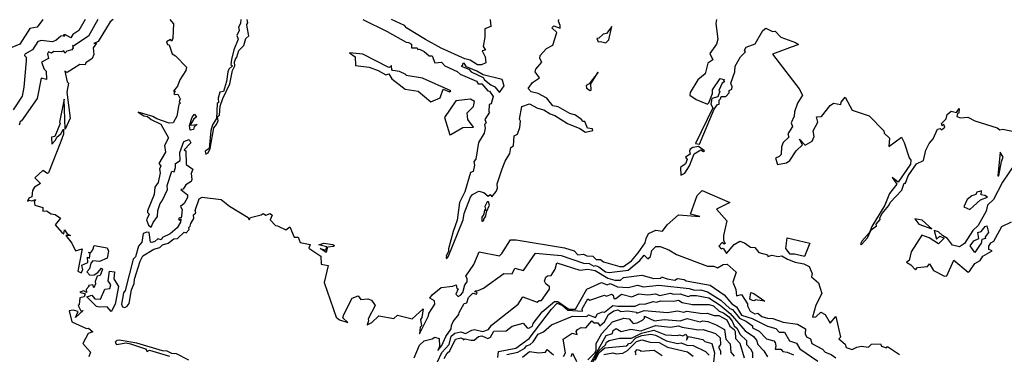
# Model space of a CAD drawing. Units: inches. Extents: x 25504641 to 25506451, y 6682229 to 6683775.
# Drawn here: x 25504987 to 25505286, y 6683673 to 6683775 of the extents above; entities that cross this region are included whole.
import ezdxf

# ---------------------------------------------------------------- set-up
doc = ezdxf.new("R2010")
doc.units = ezdxf.units.IN
doc.header["$MEASUREMENT"] = 0
doc.layers.add('Height curves', color=14, linetype='Continuous', lineweight=30)

msp = doc.modelspace()

# ---------------------------------------------------------------- linework, layer by layer
at = {"layer": 'Height curves'}
for points, elevation in [([(25504993.57, 6683775.05), (25504991.85, 6683772.79), (25504989.65, 6683772.35), (25504986.61, 6683767.59), (25504984.15, 6683766.54)], 23), ([(25505006.49, 6683775.05), (25505004.58, 6683771.72), (25505002.75, 6683770.51), (25505002.07, 6683769.53), (25505000.25, 6683770.55), (25505000.05, 6683769.93), (25504999.95, 6683770.48), (25504999.85, 6683770.13), (25504999.04, 6683770.06), (25504997.55, 6683768.67), (25504996.41, 6683768.29), (25504993.15, 6683768.7), (25504992.05, 6683768.4), (25504990.48, 6683765.85), (25504988.12, 6683764.55), (25504988.04, 6683764.14), (25504988.55, 6683763.65), (25504988.53, 6683762.45), (25504987.77, 6683754.45), (25504987.25, 6683751.75), (25504984.6, 6683747.55)], 22), ([(25505010.3, 6683775.05), (25505007.49, 6683770.05), (25505002.97, 6683767.03), (25505002.65, 6683767.17), (25505002.8, 6683766.45), (25505002.45, 6683765.87), (25505000.85, 6683765.42), (25505000.25, 6683764.81), (25504999.95, 6683765.52), (25504999.16, 6683765.26), (25504996.94, 6683765.36), (25504996.25, 6683764.83), (25504995.29, 6683765.25), (25504994.97, 6683764.65), (25504995.35, 6683763.22), (25504993.19, 6683762.11), (25504993.95, 6683759.95), (25504994.55, 6683759.35), (25504994.74, 6683756.85), (25504993.06, 6683757.24), (25504991.86, 6683751.05), (25504987.09, 6683744.21), (25504986.65, 6683744.04), (25504986.39, 6683742.91)], 21), ([(25505014.97, 6683775.05), (25505014.05, 6683774.39), (25505010.46, 6683768.44), (25505009.13, 6683767.75), (25505009.9, 6683767.85), (25505008.94, 6683766.45), (25505009.08, 6683764.45), (25505008.62, 6683763.25), (25505006.65, 6683761.85), (25505006.43, 6683761.27), (25505004.85, 6683761.38), (25505000.98, 6683758.92), (25505000.25, 6683759.35), (25505001, 6683756.1), (25505001.43, 6683755.65), (25505000.92, 6683752.95), (25505001.85, 6683745.04), (25505000.35, 6683741.64), (25505000.05, 6683750.83), (25504998.67, 6683743.85), (25504998.88, 6683743.35), (25504997.21, 6683739.45), (25504996.17, 6683739.25), (25504996.34, 6683737.14), (25504997.45, 6683738.34), (25504997.83, 6683739.27), (25504999.05, 6683740.25), (25504999.85, 6683741.72), (25504999.85, 6683740.16), (25504999.08, 6683737.92), (25504995.35, 6683728.37), (25504994.95, 6683728.16), (25504993.59, 6683729.05), (25504991.17, 6683726.85), (25504992.91, 6683725.15), (25504991.03, 6683723.97), (25504990.42, 6683722.95), (25504990.2, 6683721.1), (25504989.35, 6683720.6), (25504988.92, 6683719.75), (25504989.43, 6683720.07), (25504990.25, 6683719.83), (25504991.35, 6683720.19), (25504990.95, 6683719.65), (25504991.13, 6683718.53), (25504993.55, 6683717.82), (25504993.57, 6683716.65), (25504994.66, 6683716.76), (25504996.12, 6683715.82), (25504997.35, 6683715.66), (25504998.97, 6683714.57), (25504997.35, 6683712.55), (25504999.4, 6683710.15), (25504999.95, 6683709.8), (25505000.15, 6683710.95), (25505001.01, 6683709.75), (25505001.96, 6683709.25), (25505000.54, 6683709.25), (25505002.45, 6683706.96), (25505003.55, 6683704.59), (25505005.55, 6683705.25), (25505004.25, 6683698.35), (25505005.25, 6683697.89), (25505005.7, 6683698.85), (25505005.44, 6683700.26), (25505007.31, 6683701.05), (25505007.16, 6683702.65), (25505007.74, 6683702.35), (25505007.99, 6683703.85), (25505007.49, 6683704.05), (25505008.15, 6683704.13), (25505008.8, 6683704.85), (25505009.15, 6683706.26), (25505013.15, 6683705.48), (25505013.54, 6683704.45), (25505013.15, 6683702.36), (25505010.86, 6683701.35), (25505008.75, 6683701.51), (25505008.2, 6683700.8), (25505007.75, 6683699.14), (25505006.95, 6683698.15), (25505007.85, 6683697.16), (25505009.16, 6683697.24), (25505010.35, 6683698.02), (25505011.45, 6683699.35), (25505011.76, 6683699.04), (25505010.99, 6683697.05), (25505010.13, 6683696.87), (25505009.54, 6683695.25), (25505009.65, 6683694.57), (25505009.05, 6683693.34), (25505008.78, 6683694.18), (25505007.45, 6683694.06), (25505007.56, 6683693.75), (25505006.76, 6683692.85), (25505006.85, 6683691.87), (25505005.95, 6683692.41), (25505004.83, 6683691.95), (25505006.49, 6683691.45), (25505006.19, 6683690.55), (25505004.8, 6683690.3), (25505004.59, 6683688.15), (25505004.28, 6683687.95), (25505005.15, 6683686.33), (25505005.85, 6683686.45), (25505003.53, 6683684.23), (25505004.31, 6683686.15), (25505002.85, 6683686.53), (25505001.59, 6683686.35), (25505002.4, 6683682.95), (25505006.85, 6683680.92), (25505007.45, 6683680.99), (25505008.81, 6683679.95), (25505007.39, 6683679.41), (25505005.75, 6683676.35), (25505008.05, 6683673.75), (25505007.61, 6683672.25)], 20), ([(25505032.17, 6683775.05), (25505033.35, 6683773.75), (25505033.12, 6683769.45), (25505032.86, 6683768.45), (25505032.45, 6683768.96), (25505031.24, 6683768.26), (25505031.32, 6683768.02), (25505031.54, 6683767.44), (25505032, 6683767.35), (25505032.95, 6683764.68), (25505033.95, 6683763.99), (25505037.24, 6683760.55), (25505037.11, 6683759.59), (25505035.28, 6683756.75), (25505034.55, 6683754.76), (25505033.31, 6683753.25), (25505033.88, 6683753.25), (25505033.45, 6683752.55), (25505033.83, 6683752.23), (25505034.65, 6683752.29), (25505035.31, 6683750.95), (25505035.06, 6683750.05), (25505035.43, 6683749.55), (25505034.96, 6683749.15), (25505034.35, 6683745.65), (25505033.25, 6683743.64), (25505032.05, 6683743.51), (25505028.24, 6683744.85), (25505027.08, 6683745.58), (25505022.53, 6683746.85), (25505024.28, 6683745.78), (25505025.45, 6683745.58), (25505026.51, 6683744.65), (25505029.49, 6683743.19), (25505031.85, 6683739.05), (25505030.61, 6683736.65), (25505030.86, 6683734.64), (25505028.86, 6683731.25), (25505029.46, 6683730.54), (25505029.09, 6683729.45), (25505029.24, 6683728.35), (25505028.68, 6683725.45), (25505027.63, 6683723.97), (25505027.45, 6683721.75), (25505025.38, 6683716.75), (25505025.41, 6683716.25), (25505025.92, 6683715.75), (25505025.15, 6683714.05), (25505025.75, 6683712.37), (25505026.55, 6683711.83), (25505027.14, 6683713.26), (25505028.48, 6683715.02), (25505028.53, 6683716.85), (25505029.26, 6683719.04), (25505029.92, 6683719.85), (25505031.52, 6683723.28), (25505031.39, 6683724.51), (25505032.82, 6683728.88), (25505033.53, 6683728.67), (25505033.98, 6683729.95), (25505033.95, 6683731.26), (25505035.33, 6683732.15), (25505035.29, 6683734.55), (25505036.45, 6683737.92), (25505038.05, 6683738.55), (25505038.57, 6683737.55), (25505038.44, 6683737.26), (25505036.53, 6683735.35), (25505037.08, 6683735.08), (25505037.16, 6683730.95), (25505039.16, 6683729.45), (25505038.71, 6683728.15), (25505038.95, 6683726.35), (25505038.68, 6683725.75), (25505037.11, 6683724.75), (25505036.25, 6683723.36), (25505035.56, 6683723.25), (25505037.59, 6683721.69), (25505037.59, 6683720.85), (25505036.6, 6683719.05), (25505035.47, 6683718.15), (25505035.97, 6683717.15), (25505035.78, 6683715.25), (25505035.65, 6683714.55), (25505035.45, 6683714.75), (25505034.87, 6683714.43), (25505035.05, 6683713.91), (25505035.58, 6683714.25), (25505035.47, 6683713.35), (25505034.42, 6683711.58), (25505032.35, 6683709.8), (25505029.98, 6683708.65), (25505029.55, 6683707.98), (25505028.51, 6683708.29), (25505027.65, 6683707.4), (25505026.77, 6683707.13), (25505026.33, 6683707.25), (25505025.97, 6683710.17), (25505025.25, 6683710.33), (25505024.14, 6683709.86), (25505023.69, 6683707.25), (25505022.66, 6683706.05), (25505021.79, 6683702.81), (25505021.07, 6683702.05), (25505018.61, 6683692.55), (25505018.08, 6683691.75), (25505017.48, 6683688.35), (25505017.85, 6683687.5), (25505018.55, 6683687.33), (25505019.25, 6683687.69), (25505019.81, 6683688.59), (25505020.6, 6683692.75), (25505021.38, 6683694.62), (25505021.46, 6683695.95), (25505023.14, 6683701.45), (25505024.03, 6683703.05), (25505027.35, 6683705.05), (25505029.15, 6683705.6), (25505029.97, 6683706.43), (25505031.74, 6683706.96), (25505033.45, 6683708.29), (25505034.55, 6683708.34), (25505036.55, 6683710.25), (25505037.15, 6683710.05), (25505038.09, 6683711.05), (25505037.95, 6683711.73), (25505038.43, 6683712.15), (25505038.55, 6683712.91), (25505039.48, 6683714.45), (25505039.39, 6683715.55), (25505040.11, 6683716.15), (25505039.95, 6683716.92), (25505041.15, 6683720.46), (25505042.05, 6683720.91), (25505047.84, 6683720.24), (25505050.37, 6683718.17), (25505056, 6683714.8), (25505056.35, 6683714.06), (25505056.73, 6683714.77), (25505059.95, 6683715.53), (25505060.6, 6683716), (25505061.45, 6683715.42), (25505062.75, 6683715.94), (25505063.34, 6683715.45), (25505062.76, 6683714.05), (25505064.35, 6683712.27), (25505064.92, 6683712.25), (25505067.45, 6683711), (25505068.75, 6683711.94), (25505070.04, 6683708.75), (25505071.25, 6683708.72), (25505071.84, 6683707.14), (25505074.88, 6683706.55), (25505074.45, 6683705.45), (25505078.16, 6683702.96), (25505078.2, 6683700.5), (25505080.34, 6683700.15), (25505079.15, 6683694.95), (25505082.85, 6683684.35), (25505083.85, 6683683.59), (25505086.35, 6683682.75), (25505084.83, 6683684.15), (25505085.14, 6683685.15), (25505087.65, 6683690.21), (25505089.45, 6683690.91), (25505090.35, 6683689.73), (25505092.43, 6683689.97), (25505093.55, 6683689.55), (25505094.66, 6683687.95), (25505092.57, 6683683.85), (25505092.68, 6683683.25), (25505092.25, 6683682.07), (25505093.65, 6683682.78), (25505095.75, 6683684.83), (25505100.35, 6683684), (25505101.45, 6683684.99), (25505105.91, 6683683.85), (25505109.25, 6683686.93), (25505108.84, 6683684.25), (25505108.46, 6683683.65), (25505108.73, 6683681.75), (25505108.35, 6683681.3), (25505108.14, 6683679.34), (25505110.94, 6683684.76), (25505111.01, 6683685.49), (25505112.78, 6683688.32), (25505112.67, 6683689.35), (25505111.34, 6683690.15), (25505111.98, 6683691.22), (25505114.75, 6683693.42), (25505118.28, 6683693.82), (25505119.35, 6683694.21), (25505119.54, 6683693.14), (25505119.97, 6683693.05), (25505119.25, 6683691.35), (25505119.95, 6683690.69), (25505120.65, 6683691.11), (25505121.35, 6683691.88), (25505121.96, 6683694.25), (25505122.69, 6683695.15), (25505122.65, 6683696.15), (25505122.22, 6683696.85), (25505124.65, 6683700.45), (25505126.35, 6683704.32), (25505132.45, 6683703.1), (25505133.25, 6683703.76), (25505135.85, 6683707.94), (25505137.55, 6683707.99), (25505152.25, 6683705.47), (25505155.25, 6683704.59), (25505156.35, 6683703.33), (25505158.05, 6683703.55), (25505159.07, 6683703.07), (25505160.85, 6683702.95), (25505161.94, 6683701.94), (25505163.25, 6683701.97), (25505164.08, 6683701.28), (25505169.05, 6683699.8), (25505170.25, 6683699.81), (25505172.65, 6683701.58), (25505174.71, 6683703.95), (25505176.85, 6683707.05), (25505177.07, 6683708.35), (25505177.85, 6683709.88), (25505180.06, 6683710.86), (25505182.05, 6683710.54), (25505183.45, 6683712.55), (25505186.95, 6683715.58), (25505193.39, 6683715.05), (25505190.55, 6683715.75), (25505192.62, 6683721.45), (25505194.15, 6683723.03), (25505202.58, 6683719.35), (25505198.54, 6683717.26), (25505201.64, 6683713.75), (25505200.59, 6683709.25), (25505200.68, 6683707.78), (25505201.11, 6683706.85), (25505200.85, 6683706.6), (25505200.23, 6683707.17), (25505199.19, 6683706.05), (25505199.95, 6683705.2), (25505200.55, 6683705.45), (25505201.51, 6683703.75), (25505203.85, 6683706.52), (25505205.58, 6683707.58), (25505207.05, 6683707.02), (25505208.85, 6683705.71), (25505210.12, 6683705.62), (25505211.43, 6683704.05), (25505213.98, 6683703.38), (25505214.15, 6683702.84), (25505215.35, 6683703.23), (25505217.25, 6683702.89), (25505218.35, 6683703.04), (25505220.12, 6683702.02), (25505222.41, 6683701.15), (25505225.08, 6683700.58), (25505226.67, 6683699.77), (25505227.63, 6683697.65), (25505227.43, 6683696.63), (25505229.55, 6683694.85), (25505230.59, 6683691.59), (25505228.68, 6683688.05), (25505227.71, 6683684.41), (25505228.75, 6683684.44), (25505230.28, 6683685.88), (25505231.6, 6683685.2), (25505233.05, 6683682.55), (25505234.85, 6683684.55), (25505236.24, 6683678.25), (25505235.67, 6683677.75), (25505237.69, 6683676.15), (25505237.98, 6683675.15), (25505239.75, 6683674.47), (25505241.18, 6683675.22), (25505242.65, 6683675.55), (25505244.78, 6683675.22), (25505245.65, 6683676.19), (25505248.35, 6683676.23), (25505248.66, 6683675.55), (25505250.25, 6683675.01), (25505250.55, 6683675.39), (25505254.15, 6683673)], 19), ([(25505053.81, 6683775.05), (25505053.68, 6683773.85), (25505053.14, 6683772.75), (25505053.32, 6683771.75), (25505052.63, 6683770.25), (25505052.97, 6683769.15), (25505051.63, 6683765.87), (25505050.92, 6683762.95), (25505050.8, 6683761.35), (25505051.28, 6683760.95), (25505050.14, 6683759.96), (25505049.83, 6683759.15), (25505049.46, 6683756.25), (25505048.55, 6683753.15), (25505047.45, 6683752.95), (25505046.92, 6683751.15), (25505046.97, 6683749.83), (25505046.62, 6683749.48), (25505046.45, 6683744.95), (25505045.22, 6683742.95), (25505044.65, 6683741.3), (25505044.15, 6683735.75), (25505042.98, 6683734.95), (25505043.15, 6683734.03), (25505043.89, 6683734.41), (25505044.49, 6683735.75), (25505045.63, 6683742.05), (25505046.44, 6683743.05), (25505046.91, 6683744.25), (25505046.74, 6683745.55), (25505047.31, 6683745.99), (25505047.55, 6683748.65), (25505048.29, 6683751.01), (25505050.45, 6683755.45), (25505051.23, 6683759.57), (25505052.01, 6683760.95), (25505051.85, 6683762.05), (25505052.15, 6683763.01), (25505052.64, 6683763.65), (25505053.25, 6683765.65), (25505054.69, 6683767.21), (25505055.36, 6683769.35), (25505056.27, 6683770.15), (25505055.69, 6683772.79), (25505055.63, 6683773.55), (25505055.98, 6683774.05), (25505055.75, 6683775.05)], 18), ([(25505090.89, 6683775.05), (25505098.3, 6683771.4), (25505104.06, 6683768.16), (25505104.85, 6683768.04), (25505105.69, 6683767.55), (25505105.75, 6683766.5), (25505107.48, 6683766.48), (25505107.65, 6683765.96), (25505108.15, 6683766.07), (25505109.55, 6683765.33), (25505111.08, 6683764.05), (25505112.02, 6683764.02), (25505112.83, 6683761.93), (25505114.85, 6683762.06), (25505115.85, 6683760.98), (25505119.65, 6683759.25), (25505120.52, 6683758.45), (25505125.45, 6683756.32), (25505126, 6683755.5), (25505127.12, 6683755.45), (25505128.95, 6683753.33), (25505129.48, 6683753.28), (25505130.55, 6683751.65), (25505129.91, 6683749.35), (25505129.38, 6683749.22), (25505129.24, 6683747.04), (25505129.47, 6683746.85), (25505128.07, 6683744.65), (25505128.44, 6683743.64), (25505127.94, 6683743.06), (25505128.16, 6683741.96), (25505127.78, 6683740.45), (25505126.13, 6683737.65), (25505125.25, 6683732.55), (25505124.67, 6683731.83), (25505124.86, 6683730.75), (25505124.5, 6683728.75), (25505123.67, 6683728.43), (25505121.97, 6683722.53), (25505120.29, 6683719.35), (25505119.59, 6683713.95), (25505118.35, 6683710.45), (25505116.95, 6683705.25), (25505117.02, 6683704.45), (25505116.22, 6683702.95), (25505116.66, 6683702.65), (25505116.24, 6683702.66), (25505116.35, 6683702.13), (25505116.85, 6683702.8), (25505121.47, 6683714.05), (25505121.72, 6683715.95), (25505123.64, 6683720.95), (25505124.25, 6683721.74), (25505126.25, 6683722.79), (25505127.75, 6683722.42), (25505129.05, 6683721.26), (25505129.65, 6683721.79), (25505130.15, 6683721.06), (25505131.49, 6683722.65), (25505131.85, 6683723.65), (25505131.81, 6683724.99), (25505133.27, 6683729.55), (25505134.21, 6683731.95), (25505135.61, 6683734.25), (25505135.97, 6683736.05), (25505136.77, 6683736.63), (25505136.93, 6683739.65), (25505138.01, 6683740.15), (25505138.68, 6683742.15), (25505138.89, 6683744.15), (25505138.56, 6683744.76), (25505139.25, 6683748.55), (25505141.58, 6683749.38), (25505144.05, 6683748.04), (25505145.93, 6683747.53), (25505147.95, 6683746.32), (25505149.35, 6683745.86), (25505153.19, 6683743.39), (25505156.93, 6683741.83), (25505158.65, 6683740.77), (25505160.86, 6683741.24), (25505160.75, 6683741.81), (25505159.31, 6683741.95), (25505158.43, 6683744.03), (25505157.75, 6683744.03), (25505157.57, 6683744.55), (25505155.65, 6683745.95), (25505153.85, 6683746.42), (25505150.35, 6683748.47), (25505148.68, 6683748.78), (25505146.85, 6683751.17), (25505144.25, 6683752.58), (25505142.15, 6683753.1), (25505141.18, 6683754.05), (25505142.53, 6683755.87), (25505144.63, 6683757.35), (25505143.33, 6683759.13), (25505143.58, 6683759.95), (25505145.36, 6683762.05), (25505144.74, 6683763.24), (25505144.91, 6683764.09), (25505146.75, 6683766.27), (25505148.7, 6683767.25), (25505149.89, 6683771.15), (25505148.4, 6683772.55), (25505149.05, 6683773.19), (25505150.92, 6683772.45), (25505150.93, 6683773.25), (25505150.4, 6683774.55), (25505150.53, 6683775.05)], 18), ([(25505129.61, 6683775.05), (25505129.82, 6683772.98), (25505128.07, 6683772.23), (25505128.05, 6683769.75), (25505127.5, 6683766.85), (25505128.19, 6683765.71), (25505127.24, 6683765.56), (25505128.1, 6683763.7), (25505128.37, 6683761.93), (25505127.05, 6683761.29), (25505125.85, 6683761.32), (25505123.55, 6683762.72), (25505121.95, 6683763.15), (25505114.75, 6683766.41), (25505109.96, 6683768.96), (25505104.35, 6683772.45), (25505103.61, 6683773.31), (25505099.6, 6683775.05)], 18), ([(25505198.55, 6683775.05), (25505198.35, 6683773.85), (25505198.92, 6683769.15), (25505198.51, 6683767.55), (25505196.44, 6683764.75), (25505197.41, 6683762.85), (25505195.83, 6683761.75), (25505195.04, 6683758.55), (25505192.85, 6683756.72), (25505190.48, 6683752.85), (25505190.36, 6683752.05), (25505192.35, 6683750.67), (25505195.75, 6683749.31), (25505196.15, 6683749.65), (25505197.27, 6683752.53), (25505197.31, 6683753.65), (25505199.65, 6683757.15), (25505200.85, 6683756.8), (25505200.63, 6683756.35), (25505201.06, 6683756.25), (25505200.25, 6683755.72), (25505199.23, 6683753.45), (25505199.48, 6683753.28), (25505198.86, 6683751.54), (25505197.08, 6683751.05), (25505196.75, 6683749.25), (25505197.36, 6683748.15), (25505192.11, 6683737.35), (25505193.29, 6683737.15), (25505197.84, 6683747.76), (25505198.85, 6683749.22), (25505199.27, 6683749.33), (25505199.29, 6683750.55), (25505199.75, 6683750.87), (25505199.95, 6683751.65), (25505201.34, 6683751.66), (25505202.31, 6683752.75), (25505202.36, 6683753.45), (25505203.15, 6683753.87), (25505203.26, 6683754.56), (25505202.84, 6683755.65), (25505204.03, 6683759.15), (25505204.2, 6683760.85), (25505205.85, 6683763.7), (25505207.35, 6683765.25), (25505207.05, 6683765.75), (25505207.55, 6683766.65), (25505210.23, 6683767.67), (25505212.63, 6683771.75), (25505213.47, 6683772.43), (25505215.55, 6683771.42), (25505216.35, 6683771.57), (25505218.05, 6683769.69), (25505222.55, 6683768.09), (25505223.43, 6683767.45), (25505215.52, 6683764.58), (25505223.65, 6683753.95), (25505224.65, 6683752.05), (25505223.19, 6683749.61), (25505222.18, 6683746.92), (25505222.13, 6683745.65), (25505221.21, 6683743.59), (25505221.66, 6683742.45), (25505220.24, 6683740.25), (25505220.53, 6683739.25), (25505218.75, 6683737.65), (25505218.23, 6683736.33), (25505218.14, 6683733.95), (25505217.55, 6683733.3), (25505216.44, 6683732.85), (25505217.07, 6683730.87), (25505219.82, 6683731.45), (25505220.8, 6683732.1), (25505222.75, 6683735.07), (25505224.65, 6683736.85), (25505223.76, 6683738.65), (25505225.45, 6683736.84), (25505227.56, 6683738.04), (25505228.25, 6683739.45), (25505227.91, 6683741.15), (25505229.36, 6683743.85), (25505228.92, 6683745.48), (25505230.46, 6683745.54), (25505233.05, 6683748.93), (25505234.05, 6683749.61), (25505236.35, 6683749.22), (25505236.45, 6683749.9), (25505237.65, 6683751.42), (25505239.79, 6683747.49), (25505244.95, 6683745.75), (25505249.42, 6683741.12), (25505249.51, 6683740.41), (25505251.14, 6683738.95), (25505250.93, 6683736.43), (25505254.75, 6683739.25), (25505255.57, 6683737.65), (25505257.09, 6683732.95), (25505257.6, 6683732.25), (25505257.56, 6683730.96), (25505253.75, 6683725.5), (25505251.91, 6683726.99), (25505253.36, 6683724.95), (25505251.16, 6683722.05), (25505249.74, 6683718.46), (25505245.73, 6683712.05), (25505245.01, 6683710.19), (25505242.7, 6683707.55), (25505242.33, 6683706.75), (25505242.55, 6683706.46), (25505244.45, 6683708.57), (25505245.51, 6683710.99), (25505247.18, 6683712.22), (25505247.08, 6683712.75), (25505248.27, 6683714.13), (25505248.23, 6683714.65), (25505248.93, 6683715.95), (25505250.97, 6683718.45), (25505251.29, 6683719.31), (25505254.83, 6683723.05), (25505255.55, 6683725.22), (25505256.03, 6683725.25), (25505256.8, 6683727.45), (25505259.35, 6683731.15), (25505261.42, 6683732.08), (25505262.14, 6683735.25), (25505263.17, 6683737.33), (25505264.42, 6683738.75), (25505265.75, 6683741.71), (25505266.54, 6683741.84), (25505266.94, 6683741.44), (25505267.94, 6683742.25), (25505267.66, 6683743.05), (25505267.15, 6683742.64), (25505266.97, 6683743.45), (25505268.39, 6683744.81), (25505268.64, 6683746.15), (25505269.84, 6683747.14), (25505271.55, 6683746.75), (25505272.36, 6683747.96), (25505272.23, 6683746.55), (25505271.77, 6683746.43), (25505271.56, 6683745.55), (25505272.75, 6683745.15), (25505274.95, 6683745.32), (25505277.05, 6683744.25), (25505283.83, 6683742.13), (25505284.65, 6683741.43), (25505285.65, 6683741.69), (25505288.95, 6683741.01)], 18), ([(25505289.31, 6683731.25), (25505285.52, 6683725.55), (25505282.72, 6683720.25), (25505280.97, 6683718.53), (25505280.58, 6683716.65), (25505278.15, 6683712.28), (25505276.47, 6683710.75), (25505273.91, 6683706.79), (25505272.45, 6683705.78), (25505270.25, 6683706.33), (25505268.78, 6683708.38), (25505267.26, 6683709.25), (25505266.07, 6683710.37), (25505264.75, 6683710.79), (25505265.45, 6683708.12), (25505266.43, 6683709.07), (25505267.73, 6683708.45), (25505266.03, 6683706.77), (25505263.24, 6683708.54), (25505260.95, 6683709.35), (25505257.72, 6683704.25), (25505257.07, 6683701.63), (25505256.34, 6683701.15), (25505257.65, 6683700.36), (25505259.05, 6683698.85), (25505259.65, 6683699.5), (25505262.65, 6683699.79), (25505263.25, 6683700.61), (25505264.54, 6683698.55), (25505267.9, 6683696.85), (25505268.56, 6683696.95), (25505270.65, 6683701.74), (25505275.05, 6683698.13), (25505275.55, 6683698.46), (25505277.04, 6683700.75), (25505278.67, 6683701.65), (25505279.54, 6683702.95), (25505282.39, 6683704.55), (25505281.34, 6683704.95), (25505281.36, 6683706.04), (25505281.92, 6683707.05), (25505282.89, 6683707.55), (25505285.28, 6683712.05), (25505288.22, 6683713.48)], 18), ([(25505106.55, 6683671.95), (25505108.15, 6683675.88), (25505109.53, 6683677.17), (25505112.03, 6683677.75), (25505112.85, 6683678.24), (25505114.12, 6683677.92), (25505114.25, 6683675.42), (25505113.75, 6683674.21), (25505115, 6683675.7), (25505116.13, 6683678.45), (25505117.79, 6683680.85), (25505117.85, 6683681.85), (25505118.38, 6683683.02), (25505120.16, 6683685.14), (25505120.21, 6683685.75), (25505121.79, 6683688.51), (25505122.52, 6683688.75), (25505123.05, 6683690.33), (25505124.43, 6683691.67), (25505125.45, 6683691.36), (25505125.74, 6683691.75), (25505125.35, 6683692.12), (25505124.93, 6683692.05), (25505125.22, 6683692.38), (25505126.05, 6683692.46), (25505127.67, 6683693.25), (25505133.85, 6683697.64), (25505136.31, 6683697.59), (25505137.12, 6683699.28), (25505139.77, 6683698.63), (25505143.4, 6683703.85), (25505151.25, 6683703.19), (25505158.07, 6683700.83), (25505159.75, 6683700.76), (25505161.15, 6683699.95), (25505161.65, 6683700.08), (25505162.75, 6683699.67), (25505164.75, 6683698.18), (25505165.85, 6683698.03), (25505171.59, 6683698.71), (25505175.15, 6683701.65), (25505176.55, 6683703.24), (25505177.65, 6683702.17), (25505178.39, 6683702.85), (25505178.84, 6683704.65), (25505180.05, 6683705.92), (25505181.35, 6683705.96), (25505184.05, 6683704.89), (25505186.31, 6683703.51), (25505195.75, 6683699.89), (25505197.65, 6683699.92), (25505198.85, 6683699.4), (25505200.55, 6683700.38), (25505201.76, 6683700.56), (25505204.48, 6683698.05), (25505203.46, 6683695.04), (25505204.39, 6683692.85), (25505204.59, 6683690.89), (25505206.15, 6683691.33), (25505207.94, 6683688.45), (25505207.89, 6683687.85), (25505208.75, 6683686.22), (25505210.2, 6683685.4), (25505211.06, 6683685.56), (25505212.34, 6683684.55), (25505214.04, 6683684.04), (25505215.65, 6683683.93), (25505218.75, 6683682.87), (25505223.14, 6683682.25), (25505225.55, 6683680.85), (25505225.46, 6683679.25), (25505225.93, 6683678.43), (25505227.09, 6683677.79), (25505227.55, 6683676.34), (25505230.73, 6683674.63), (25505231.55, 6683673.7), (25505233.34, 6683673.04), (25505234.85, 6683671.98)], 20), ([(25505113.66, 6683670.74), (25505114.98, 6683673.62), (25505117.15, 6683676.05), (25505117.75, 6683678.61), (25505118.95, 6683679.49), (25505120.75, 6683679.92), (25505122.16, 6683679.44), (25505124.05, 6683680.44), (25505124.85, 6683680.57), (25505127.45, 6683680.02), (25505129.15, 6683680.66), (25505130.11, 6683681.89), (25505138.21, 6683688.29), (25505139.62, 6683690.58), (25505143.95, 6683688.95), (25505144.54, 6683689.46), (25505145.25, 6683689.49), (25505147.71, 6683692.95), (25505147.75, 6683693.63), (25505146.55, 6683694.56), (25505146.17, 6683695.35), (25505146.6, 6683696.55), (25505147.05, 6683696.94), (25505148.21, 6683697.05), (25505149.38, 6683699.05), (25505149.89, 6683700.95), (25505156.95, 6683698.75), (25505159.35, 6683699.03), (25505161.57, 6683698.57), (25505165.45, 6683696.24), (25505167.55, 6683695.7), (25505169.25, 6683695.65), (25505170.25, 6683696.45), (25505175.75, 6683697.19), (25505179.45, 6683696.12), (25505181.52, 6683696.28), (25505181.75, 6683696.66), (25505183.45, 6683696.01), (25505185.86, 6683695.64), (25505186.65, 6683696.18), (25505188.65, 6683695.83), (25505189.23, 6683695.43), (25505196.55, 6683694.14), (25505200.84, 6683691.15), (25505203.15, 6683688.47), (25505204.59, 6683687.49), (25505206.15, 6683684.96), (25505209.35, 6683683.95), (25505214.05, 6683681.63), (25505216.57, 6683680.97), (25505217.55, 6683679.84), (25505219.2, 6683679.85), (25505220.66, 6683677.15), (25505222.84, 6683676.44), (25505223.85, 6683674.72), (25505229.35, 6683670.99)], 21), ([(25505115.64, 6683671.76), (25505116.55, 6683673.43), (25505117.36, 6683674.14), (25505119.15, 6683677.66), (25505120.75, 6683678.08), (25505121.48, 6683677.78), (25505121.43, 6683677.43), (25505122.05, 6683677.79), (25505123.75, 6683677.32), (25505124.75, 6683677.39), (25505126.13, 6683678.45), (25505127.15, 6683678.69), (25505128.95, 6683677.86), (25505129.77, 6683678.33), (25505130.75, 6683680.07), (25505134.54, 6683680.16), (25505136.31, 6683681.59), (25505139.74, 6683682.54), (25505140.92, 6683681.12), (25505141.45, 6683681.02), (25505142.55, 6683681.61), (25505142.75, 6683682.45), (25505145.52, 6683685.98), (25505149.25, 6683689.19), (25505150.26, 6683689.16), (25505153.55, 6683686.83), (25505155.64, 6683686.86), (25505159.1, 6683692.9), (25505163.55, 6683694.91), (25505165.21, 6683694.21), (25505166.2, 6683694.6), (25505168.35, 6683693.61), (25505171.65, 6683693.39), (25505174.45, 6683694.16), (25505176.25, 6683693.61), (25505180.95, 6683694.1), (25505190.15, 6683693.11), (25505191.81, 6683692.61), (25505193.75, 6683692.7), (25505195.75, 6683692.13), (25505199.81, 6683689.51), (25505202.55, 6683687.06), (25505203.33, 6683686.73), (25505205.45, 6683684.05), (25505207.63, 6683683.03), (25505209.42, 6683681.75), (25505209.45, 6683681.12), (25505211.45, 6683680.07), (25505213.75, 6683677.81), (25505215.93, 6683677.15), (25505216.38, 6683676.68), (25505216.58, 6683675.65), (25505216.36, 6683674.65), (25505218.05, 6683674.58), (25505218.65, 6683673.96), (25505219.95, 6683673.75), (25505221.95, 6683672.85)], 22), ([(25505131.99, 6683672.05), (25505132.18, 6683673.92), (25505137.45, 6683674.93), (25505141.55, 6683677.85), (25505148.27, 6683686.85), (25505150.05, 6683688.65), (25505151.45, 6683688.07), (25505153.15, 6683686.49), (25505157.71, 6683686.19), (25505157.6, 6683686.95), (25505159.35, 6683689.92), (25505159.99, 6683689.51), (25505164.45, 6683691.03), (25505165.05, 6683690.82), (25505166.53, 6683691.37), (25505167.03, 6683691.05), (25505167.31, 6683690.11), (25505167.84, 6683690.04), (25505169.62, 6683691.38), (25505172.75, 6683690.57), (25505174.85, 6683691.51), (25505177.65, 6683691.2), (25505179.97, 6683691.47), (25505181.25, 6683691), (25505184.45, 6683691.64), (25505185.55, 6683691.36), (25505187.45, 6683691.46), (25505189.85, 6683690.68), (25505190.65, 6683690.97), (25505192.43, 6683690.93), (25505196.15, 6683690.3), (25505199.65, 6683688.01), (25505202.69, 6683685.45), (25505207.2, 6683680.25), (25505209.8, 6683678.45), (25505210.65, 6683677.33), (25505211.04, 6683676.04), (25505212.89, 6683674.15), (25505214.05, 6683672.3)], 23), ([(25505134.74, 6683672.96), (25505138.06, 6683673.74), (25505140.15, 6683674.91), (25505140.75, 6683675.62), (25505141.85, 6683676.02), (25505142.74, 6683676.86), (25505144.25, 6683679.18), (25505145.85, 6683679.87), (25505148.35, 6683682.05), (25505154.68, 6683684.72), (25505159.05, 6683684.54), (25505159.58, 6683685.12), (25505161.65, 6683684.24), (25505162.35, 6683685.38), (25505163.85, 6683686.01), (25505164.45, 6683685.94), (25505166.95, 6683687.95), (25505168.45, 6683687.71), (25505173.75, 6683687.77), (25505175.05, 6683688.38), (25505177.05, 6683688.46), (25505179.25, 6683689.12), (25505180.25, 6683688.97), (25505181.55, 6683689.35), (25505185.55, 6683689.28), (25505186.95, 6683689.53), (25505188.05, 6683688.83), (25505191.24, 6683688.26), (25505196.27, 6683688.27), (25505197.55, 6683687.85), (25505199.27, 6683686.25), (25505200.63, 6683685.73), (25505202.26, 6683684.45), (25505203.27, 6683683.15), (25505203.87, 6683681.75), (25505204.71, 6683681.05), (25505205.72, 6683679.12), (25505207.65, 6683677.25), (25505207.66, 6683676.06), (25505208.85, 6683674.75), (25505209.46, 6683673.56), (25505209.45, 6683671.95)], 24), ([(25505151.95, 6683672.35), (25505152.62, 6683673.55), (25505151.85, 6683677.65), (25505154.61, 6683679.49), (25505156.07, 6683679.13), (25505155.86, 6683680.05), (25505156.2, 6683680.65), (25505157.35, 6683681.18), (25505158.75, 6683681.13), (25505160.55, 6683683.3), (25505161.34, 6683682.64), (25505162.36, 6683682.65), (25505163.05, 6683681.75), (25505164.45, 6683682.95), (25505165.64, 6683685.16), (25505167.25, 6683686.31), (25505168.45, 6683686.59), (25505169.45, 6683686.1), (25505171.55, 6683686.28), (25505174.15, 6683685.86), (25505174.25, 6683685.6), (25505176.45, 6683686.45), (25505183.64, 6683685.76), (25505186.65, 6683686.29), (25505188.55, 6683685.86), (25505189.45, 6683686.21), (25505194.25, 6683685.5), (25505195.71, 6683685.61), (25505197.75, 6683684.93), (25505199.25, 6683684.89), (25505201.65, 6683683.54), (25505202.6, 6683681.65), (25505203.84, 6683680.64), (25505204.16, 6683680.05), (25505204.3, 6683677.85), (25505205.65, 6683676.44), (25505206.93, 6683672.03)], 25), ([(25505159.33, 6683671.35), (25505161.55, 6683673.56), (25505161.89, 6683674.35), (25505161.86, 6683676.34), (25505163.66, 6683679.35), (25505166.85, 6683682.92), (25505170.35, 6683684.03), (25505171.95, 6683683.82), (25505173.15, 6683682.46), (25505174.32, 6683682.68), (25505175.95, 6683683.51), (25505176.65, 6683684.05), (25505176.65, 6683684.66), (25505179.6, 6683683.3), (25505182.55, 6683683.68), (25505187.47, 6683683.27), (25505189.55, 6683683.92), (25505193.55, 6683683), (25505194.25, 6683683.27), (25505195.85, 6683683.01), (25505198.45, 6683682.01), (25505200.91, 6683680.61), (25505201.35, 6683677.72), (25505202.64, 6683676.25), (25505202.9, 6683673.75), (25505203.86, 6683672.45)], 26), ([(25505160.06, 6683669.05), (25505162.69, 6683674.11), (25505164.74, 6683675.95), (25505165.05, 6683676.78), (25505165.85, 6683677.3), (25505168.95, 6683677.99), (25505172.65, 6683677.94), (25505175.65, 6683679.51), (25505179.45, 6683680.46), (25505182.95, 6683679.03), (25505186.65, 6683678.77), (25505187.25, 6683678.99), (25505188.25, 6683678.67), (25505189.15, 6683679.21), (25505189.58, 6683678.48), (25505189.4, 6683677.35), (25505189.95, 6683678.48), (25505194.37, 6683677.57), (25505194.95, 6683676.95), (25505197.05, 6683676.36), (25505197.88, 6683673.48), (25505197.61, 6683670.65)], 28), ([(25505160.27, 6683670.43), (25505164.97, 6683678.75), (25505166.83, 6683679.35), (25505167.05, 6683680.35), (25505167.95, 6683680.9), (25505169.55, 6683680.04), (25505172.45, 6683680.7), (25505175.53, 6683680.23), (25505179.97, 6683681.83), (25505184.51, 6683681.29), (25505186.95, 6683681.74), (25505188.05, 6683681.3), (25505192.99, 6683680.49), (25505194.45, 6683680.66), (25505198.15, 6683679.36), (25505199.59, 6683678.05), (25505199.67, 6683676.03), (25505199.12, 6683675.25), (25505199.77, 6683674.15), (25505199.73, 6683673.03)], 27), ([(25505037.95, 6683671.27), (25505034.25, 6683673.24), (25505032.85, 6683673.3), (25505031.45, 6683673.98), (25505029.95, 6683674.14), (25505022.15, 6683676.43), (25505016.75, 6683677.34), (25505016.05, 6683677.22), (25505015.6, 6683676.75), (25505015.95, 6683676.08), (25505018.93, 6683676.57), (25505020.25, 6683676.29), (25505024.85, 6683674.75), (25505025.35, 6683673.87), (25505026.05, 6683674.35), (25505032.15, 6683672.46)], 19), ([(25505161.56, 6683671.24), (25505162.83, 6683673.57), (25505164.55, 6683675.06), (25505171.19, 6683675.65), (25505171.85, 6683676.37), (25505172.45, 6683676.46), (25505173.97, 6683678.05), (25505175.75, 6683678.76), (25505178.55, 6683679.16), (25505179.95, 6683678.88), (25505183.25, 6683677.13), (25505186.65, 6683676.38), (25505187.75, 6683676.54), (25505189.45, 6683675.89), (25505191.45, 6683675.77), (25505195.2, 6683673.9), (25505196.31, 6683672.75)], 29), ([(25505164.25, 6683673), (25505166.95, 6683673.52), (25505167.95, 6683673.15), (25505170.05, 6683673.38), (25505171.48, 6683674.22), (25505174.15, 6683676.98), (25505175.75, 6683677.49), (25505178.35, 6683676.77), (25505181.05, 6683676.62), (25505183.63, 6683675.23), (25505189.65, 6683673.81), (25505191.45, 6683672.52)], 30), ([(25505139.5, 6683672.2), (25505141.64, 6683673.96), (25505144.45, 6683673.53), (25505146.45, 6683673.68), (25505146.95, 6683674.48), (25505148.89, 6683672.85)], 25), ([(25505173.84, 6683672.86), (25505174.09, 6683673.25), (25505173.76, 6683673.85), (25505174.35, 6683674.48), (25505175.4, 6683674.25), (25505175.35, 6683674.02), (25505179.58, 6683674.28), (25505182.01, 6683672.71)], 31), ([(25505154.27, 6683672.43), (25505154.65, 6683673.39), (25505155.92, 6683670.85)], 26)]:
    msp.add_lwpolyline(points, dxfattribs=dict(at, elevation=elevation))
for points, elevation in [([(25505164.83, 6683767.97), (25505165.75, 6683768.85), (25505166.65, 6683772.92), (25505165.05, 6683770.87), (25505163.99, 6683770.61), (25505162.73, 6683769.37), (25505162.14, 6683769.26), (25505162.48, 6683768.28), (25505163.25, 6683768.4)], 18), ([(25505100.03, 6683759.53), (25505099.7, 6683759.65), (25505099.65, 6683761.03), (25505099.05, 6683760.42), (25505098.65, 6683760.54), (25505090.89, 6683764.49), (25505086.85, 6683764.95), (25505088.6, 6683763.75), (25505088.71, 6683761.11), (25505092.85, 6683760.55), (25505095.55, 6683759.55), (25505097.93, 6683758.23), (25505098.78, 6683758.58), (25505099.73, 6683757.05), (25505103.75, 6683753.82), (25505107.75, 6683753.22), (25505111.65, 6683749.97), (25505114.45, 6683751.24), (25505115.36, 6683753.84), (25505117.25, 6683753.04), (25505117.65, 6683753.35), (25505109.05, 6683757.22), (25505104.15, 6683758.08), (25505104.05, 6683758.38), (25505102.05, 6683759.29)], 18), ([(25505125.55, 6683759.32), (25505122.42, 6683760.72), (25505121.75, 6683761.74), (25505121.33, 6683761.67), (25505121.15, 6683760.95), (25505120.81, 6683760.89), (25505123.14, 6683759.94), (25505123.86, 6683759.15), (25505127.55, 6683757.46), (25505127.95, 6683756.75), (25505129.84, 6683755.14), (25505131.05, 6683754.55), (25505132.45, 6683752.86), (25505133.95, 6683754.83), (25505133.35, 6683756.83), (25505127.55, 6683758.26)], 17), ([(25505160.41, 6683753.59), (25505160.25, 6683755.45), (25505162.55, 6683759.05), (25505159.81, 6683755.45), (25505158.85, 6683754.95), (25505158.95, 6683754.17), (25505160.07, 6683753.47)], 18), ([(25505117.73, 6683740.07), (25505121.29, 6683742.21), (25505124.54, 6683742.25), (25505122.91, 6683744.65), (25505122.61, 6683746.65), (25505124.61, 6683748.59), (25505124.85, 6683750.09), (25505123.65, 6683750.82), (25505119.26, 6683750.35), (25505115.74, 6683745.25), (25505117.42, 6683739.95)], 18), ([(25505039.45, 6683741.55), (25505038.42, 6683741.32), (25505038.21, 6683742.75), (25505039.05, 6683745.35), (25505039.75, 6683746.25), (25505040.34, 6683745.35), (25505039.55, 6683744.78), (25505038.42, 6683742.92), (25505040.48, 6683743.08), (25505039.62, 6683742.35)], 19), ([(25505187.85, 6683727.71), (25505188.85, 6683728.26), (25505190.25, 6683730.45), (25505191.75, 6683734.15), (25505193.75, 6683735.39), (25505194.58, 6683734.88), (25505194.83, 6683735.05), (25505193.04, 6683736.34), (25505191.35, 6683736.12), (25505190.52, 6683735.58), (25505190.25, 6683734.95), (25505190.45, 6683734.06), (25505189.08, 6683733.15), (25505189.55, 6683732.45), (25505189.12, 6683731.08), (25505187.52, 6683729.98), (25505187.61, 6683727.65)], 18), ([(25505284.35, 6683727.41), (25505285.15, 6683731.86), (25505285.75, 6683733.15), (25505284.75, 6683734.63), (25505284.11, 6683727.45)], 18), ([(25505278.52, 6683722.68), (25505277.65, 6683722.45), (25505277.41, 6683721.79), (25505276.15, 6683721.31), (25505274.78, 6683720.25), (25505273.69, 6683717.99), (25505275.55, 6683717.19), (25505278.82, 6683720.15), (25505280.9, 6683720.95), (25505280.15, 6683721.5), (25505279.01, 6683721.65), (25505279.15, 6683722.85)], 18), ([(25505127.35, 6683713.65), (25505127.75, 6683713.85), (25505127.68, 6683714.25), (25505128.31, 6683715.15), (25505128.51, 6683716.49), (25505129.44, 6683718.55), (25505129.1, 6683719.5), (25505128.7, 6683719.5), (25505128.02, 6683718.15), (25505128.3, 6683716.9), (25505127.88, 6683717.12), (25505127.72, 6683715.78), (25505127.14, 6683714.85), (25505127.12, 6683713.65)], 18), ([(25505264.04, 6683711.25), (25505261.04, 6683713.95), (25505258.82, 6683714.35), (25505260.05, 6683712.68)], 18), ([(25505278.51, 6683706.25), (25505277.05, 6683704.08), (25505275.62, 6683706.12), (25505276.75, 6683707.6), (25505278.31, 6683708.35), (25505278.04, 6683710.15), (25505279.05, 6683710.44), (25505280.23, 6683712.05), (25505280.69, 6683712.25), (25505281.23, 6683710.15), (25505280.25, 6683708.85), (25505280.35, 6683708.35), (25505279.2, 6683708.05), (25505279, 6683706.95)], 18), ([(25505079.75, 6683704.08), (25505077.95, 6683705.35), (25505079.65, 6683704.81), (25505080, 6683705.85), (25505077.58, 6683706.45), (25505079.05, 6683706.96), (25505081.75, 6683706.55), (25505082.15, 6683706.22), (25505082.08, 6683705.92), (25505080.15, 6683705.74)], 19), ([(25505225.32, 6683702.85), (25505222.25, 6683703.55), (25505220.95, 6683703.54), (25505219.61, 6683705.35), (25505219.95, 6683708.53), (25505226.85, 6683706.95)], 19), ([(25505014.52, 6683686.38), (25505014.35, 6683686.1), (25505013.16, 6683687.56), (25505010.71, 6683687.41), (25505009.87, 6683687.65), (25505006.94, 6683690.55), (25505008.45, 6683691.11), (25505009.35, 6683689.94), (25505011.15, 6683689.88), (25505012.4, 6683692.9), (25505013.92, 6683693.15), (25505014.3, 6683694.2), (25505013.41, 6683695.41), (25505013.83, 6683698.37), (25505015.35, 6683698.21), (25505015.15, 6683696.05), (25505016.58, 6683693.68), (25505015.54, 6683688.35)], 20), ([(25505213.23, 6683689.25), (25505210.25, 6683689.7), (25505210.14, 6683689.36), (25505209.45, 6683689.43), (25505208.65, 6683689.88), (25505208.94, 6683691.85), (25505209.85, 6683691.62)], 20)]:
    msp.add_lwpolyline(points, close=True, dxfattribs=dict(at, elevation=elevation))

doc.saveas('drawing.dxf')
